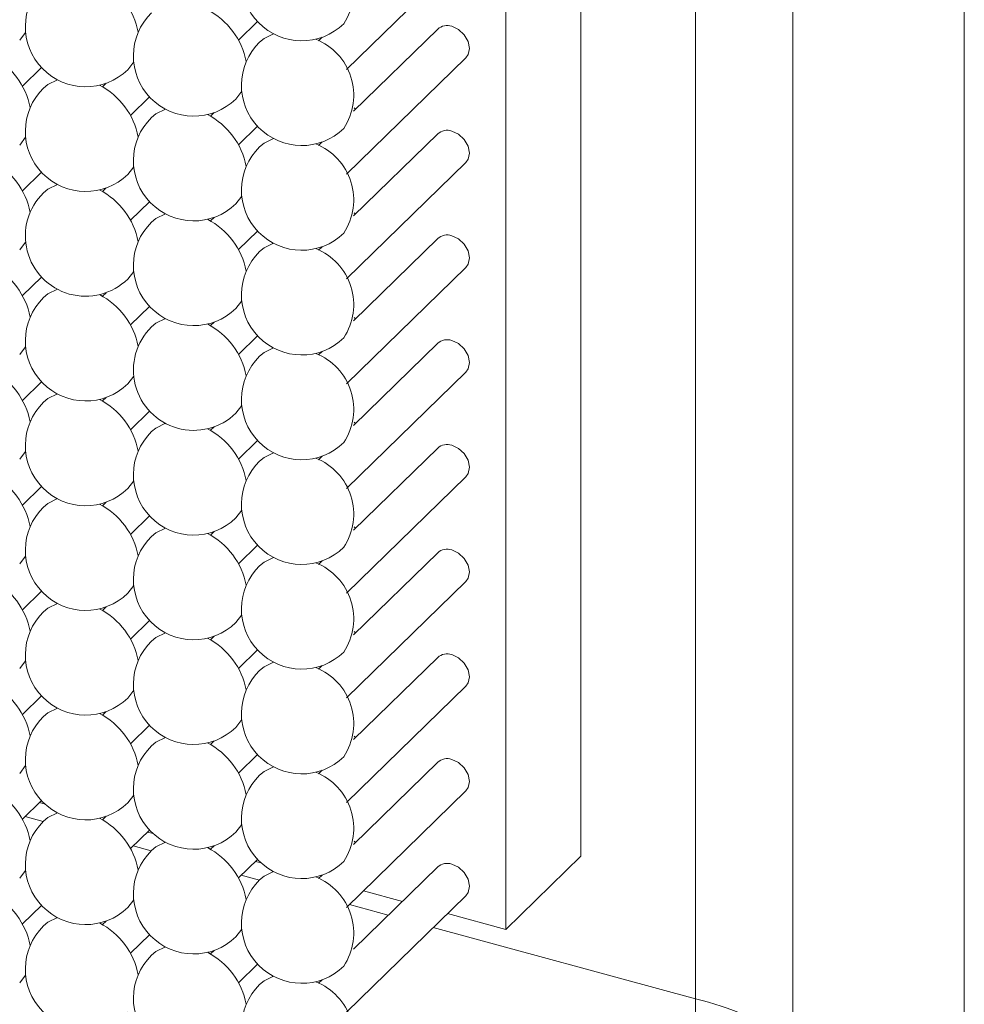
# Model space of a CAD drawing. Units: millimetres. Extents: x 75 to 608, y -392 to 549.
# Drawn here: x 347 to 347, y 12 to 12 of the extents above; entities that cross this region are included whole.
import ezdxf

# ---------------------------------------------------------------- set-up
doc = ezdxf.new("R2010")
doc.units = ezdxf.units.MM
doc.header["$LTSCALE"] = 0.01
doc.layers.add('2', color=3, linetype='Continuous', lineweight=0)

msp = doc.modelspace()

# ---------------------------------------------------------------- linework, layer by layer
at = {"layer": '2'}
for p, q in [((347.3480028155177, 13.03556312670398), (347.3480028155177, 11.96410502265397)), ((347.3837313557677, 11.91976646510398), (347.3837313557677, 13.03657946250397)), ((347.3246679987677, 13.01278763020397), (347.3246679987677, 11.94132952615398)), ((347.4139725546677, 12.96441780345397), (347.4139725546677, 11.82608265810397)), ((347.4673026031677, 12.91886698595397), (347.4673026031677, 11.78053184055398)), ((347.2751506657677, 12.20877719240397), (347.3122297935178, 12.24496755780397)), ((347.2415426036177, 12.21791114355398), (347.2474654098177, 12.22369198395397)), ((347.1734677991177, 12.21787263535397), (347.1753233822177, 12.22027796880397)), ((347.3034988007677, 12.22134016705397), (347.2773313224677, 12.19579990600397)), ((347.2675431407177, 12.21881950480397), (347.2664196730177, 12.21772296590397)), ((347.2070752023677, 12.20873886330396), (347.2089314443677, 12.21114401760397)), ((347.2751506657677, 12.17620530540397), (347.3122297935178, 12.21239567080397)), ((347.1743271382177, 12.20360697980398), (347.1802499444177, 12.20938782020397)), ((347.2003270163677, 12.20451424285397), (347.1992035487177, 12.20341770395397)), ((347.2406832645178, 12.19960491215397), (347.2425388475677, 12.20201024555398)), ((347.2079345414677, 12.19447320770396), (347.2138573476677, 12.20025404815397)), ((347.2339350785677, 12.19538029170397), (347.2328116108678, 12.19428375280397)), ((347.2779535633177, 12.19640704520397), (347.2775549029177, 12.19683215770397)), ((347.2415426036177, 12.18533925655397), (347.2474654098177, 12.19112009700397)), ((347.3034988007677, 12.18876828005398), (347.2773313224677, 12.16322801905397)), ((347.1734677991177, 12.18530074840398), (347.1753233822177, 12.18770480455397)), ((347.2675431407177, 12.18624634055398), (347.2664196730177, 12.18514980165396)), ((347.2751506657677, 12.14363214115397), (347.3122297935178, 12.17982250655398)), ((347.1743271382177, 12.17103381555397), (347.1802499444177, 12.17681465595398)), ((347.2070752023677, 12.17616697630397), (347.2089314443677, 12.17857085335397)), ((347.2003270163677, 12.17194235590397), (347.1992035487177, 12.17084581700398)), ((347.2079345414677, 12.16190004345397), (347.2138573476677, 12.16768088390397)), ((347.2406832645178, 12.16703302515397), (347.2425388475677, 12.16943708130397)), ((347.2779535633177, 12.16383515820397), (347.2775562207677, 12.16425735800397)), ((347.2339350785677, 12.16280840470397), (347.2328116108678, 12.16171186580397)), ((347.2415426036177, 12.15276609230396), (347.2474654098177, 12.15854693270397)), ((347.1734677991177, 12.15272886140397), (347.1753233822177, 12.15513291755397)), ((347.3034988007677, 12.15619639310397), (347.2773313224677, 12.13065613205397)), ((347.2675431407177, 12.15367445355398), (347.2664196730177, 12.15257791465397)), ((347.2070752023677, 12.14359508935397), (347.2089314443677, 12.14599896640398)), ((347.2751506657677, 12.11106025415397), (347.3122297935178, 12.14725061955397)), ((347.1743271382177, 12.13846192855397), (347.1802499444177, 12.14424276900397)), ((347.2003270163677, 12.13937046890398), (347.1992035487177, 12.13827393000398)), ((347.2406832645178, 12.13446113815397), (347.2425388475677, 12.13686519430398)), ((347.2079345414677, 12.12932815650397), (347.2138573476677, 12.13510899690397)), ((347.2779535633177, 12.13126327125397), (347.2775562207677, 12.13168547100396)), ((347.2339350785677, 12.13023651775397), (347.2328116108678, 12.12913997885397)), ((347.2415426036177, 12.12019420530397), (347.2474654098177, 12.12597504575398)), ((347.1734677991177, 12.12015569715398), (347.1753233822177, 12.12256103055397)), ((347.3034988007677, 12.12362322880396), (347.2773313224677, 12.09808296780398)), ((347.2675431407177, 12.12110256660397), (347.2664196730177, 12.12000602765397)), ((347.2070752023677, 12.11102192510397), (347.2089314443677, 12.11342707940398)), ((347.2751506657677, 12.07848836720397), (347.3122297935178, 12.11467873260396)), ((347.1743271382177, 12.10589004160397), (347.1802499444177, 12.11167088200398)), ((347.2003270163677, 12.10679730465397), (347.1992035487177, 12.10570076575397)), ((347.2406832645178, 12.10188797390397), (347.2425388475677, 12.10429330735397)), ((347.2079345414677, 12.09675626950397), (347.2138573476677, 12.10253710990396)), ((347.2339350785677, 12.09766335350398), (347.2328116108678, 12.09656681460397)), ((347.2779535633177, 12.09869010695397), (347.2775588565677, 12.09911031310396)), ((347.2415426036177, 12.08762231835397), (347.2474654098177, 12.09340315875397)), ((347.3034988007677, 12.09105134185397), (347.2773313224677, 12.06551108085397)), ((347.1734677991177, 12.08758381015397), (347.1753233822177, 12.08998786630397)), ((347.2675431407177, 12.08852940230398), (347.2664196730177, 12.08743286340398)), ((347.2751506657677, 12.04591520290397), (347.3122297935178, 12.08210556835397)), ((347.1743271382177, 12.07331687730397), (347.1802499444177, 12.07909771775397)), ((347.2070752023677, 12.07845003810397), (347.2089314443677, 12.08085391515397)), ((347.2003270163677, 12.07422541765398), (347.1992035487177, 12.07312887875398)), ((347.2079345414677, 12.06418310525397), (347.2138573476677, 12.06996394565397)), ((347.2406832645178, 12.06931608695398), (347.2425388475677, 12.07172014305397)), ((347.2779535633177, 12.06611822000397), (347.2775614923177, 12.06653515525397)), ((347.2339350785677, 12.06509146650397), (347.2328116108678, 12.06399492760397)), ((347.2415426036177, 12.05504915410397), (347.2474654098177, 12.06082999450398)), ((347.1734677991177, 12.05501064590398), (347.1753233822177, 12.05741597935398)), ((347.3034988007677, 12.05847945485397), (347.2773313224677, 12.03293919385398)), ((347.2675431407177, 12.05595751535397), (347.2664196730177, 12.05486097645397)), ((347.2070752023677, 12.04587687385397), (347.2089314443677, 12.04828202815398)), ((347.2751506657677, 12.01334331595397), (347.3122297935178, 12.04953368135396)), ((347.1743271382177, 12.04074499035397), (347.1802499444177, 12.04652583075396)), ((347.2003270163677, 12.04165353070397), (347.1992035487177, 12.04055699180397)), ((347.2406832645178, 12.03674292270397), (347.2425388475677, 12.03914825610397)), ((347.2079345414677, 12.03161121825397), (347.2138573476677, 12.03739205870397)), ((347.2339350785677, 12.03251957950397), (347.2328116108678, 12.03142304060397)), ((347.2779535633177, 12.03354505575398), (347.2775608333677, 12.03396472460398)), ((347.2415426036177, 12.02247726710397), (347.2474654098177, 12.02825810750397)), ((347.1734677991177, 12.02243875895397), (347.1753233822177, 12.02484409235397)), ((347.2675431407177, 12.02338562835398), (347.2664196730177, 12.02228908945396)), ((347.3034988007677, 12.02590629060397), (347.2773313224677, 12.00036602960397)), ((347.2070752023677, 12.01330498685397), (347.2089314443677, 12.01571014120397)), ((347.2751506657677, 11.98077015170396), (347.3122297935178, 12.01696051710397)), ((347.1743271382177, 12.00817182610398), (347.1802499444177, 12.01395266650397)), ((347.2003270163677, 12.00908036645397), (347.1992035487177, 12.00798382750396)), ((347.2406832645178, 12.00417103570398), (347.2425388475677, 12.00657636910397)), ((347.2079345414677, 11.99903805400398), (347.2138573476677, 12.00481889445398)), ((347.2339350785677, 11.99994641525397), (347.2328116108678, 11.99884987635397)), ((347.2779535633177, 12.00097316875397), (347.2775555618678, 12.00139682490398)), ((347.2415426036177, 11.98990410285397), (347.2474654098177, 11.99568494325398)), ((347.3034988007677, 11.99333440365398), (347.2773313224677, 11.96779414260398)), ((347.1734677991177, 11.98986687195396), (347.1753233822177, 11.99227092810396)), ((347.2675431407177, 11.99081246410397), (347.2664196730177, 11.98971592520397)), ((347.2751506657677, 11.94819826470398), (347.3122297935178, 11.98438863010396)), ((347.1743271382177, 11.97559993910397), (347.1802499444177, 11.98138077950397)), ((347.1813683561677, 11.98027529845398), (347.1796070019677, 11.98075399680397)), ((347.2070752023677, 11.98073309990397), (347.2089314443677, 11.98313697695397)), ((347.1751910995177, 11.97644323830397), (347.1808026568177, 11.97491813725397)), ((347.2003270163677, 11.97650847945397), (347.1992035487177, 11.97541194055397)), ((347.2079345414677, 11.96646616705397), (347.2138573476677, 11.97224700745397)), ((347.2149764183678, 11.97114134730397), (347.2132150641177, 11.97162004565398)), ((347.2406832645178, 11.97159914870397), (347.2425388475677, 11.97400320485397)), ((347.2779535633177, 11.96840128175397), (347.2775588565677, 11.96882148790397)), ((347.2087991616677, 11.96730928715397), (347.2144107189678, 11.96578418610397)), ((347.2339350785677, 11.96737452830398), (347.2328116108678, 11.96627798940398)), ((347.2415426036177, 11.95733221585397), (347.2474654098177, 11.96311305630397)), ((347.2485844805177, 11.96200739615396), (347.2468224673178, 11.96248627360397)), ((347.3480028155177, 11.96410502265397), (347.3246679987677, 11.94132952615398)), ((347.1734677991177, 11.95729370770397), (347.1753233822177, 11.95969904110397)), ((347.3034988007677, 11.96076123935397), (347.2773313224677, 11.93522097835397)), ((347.2424065649177, 11.95817551505397), (347.2480187811677, 11.95665023495397)), ((347.2675431407177, 11.95824057710398), (347.2664196730177, 11.95714403820396)), ((347.2925359685677, 11.95006232345398), (347.2804305295177, 11.95335232240397)), ((347.2070752023677, 11.94815993560397), (347.2089314443677, 11.95056508995397)), ((347.2751506657677, 11.91562637775397), (347.3122297935178, 11.95181674315397)), ((347.1743271382177, 11.94302805215396), (347.1802499444177, 11.94880889255397)), ((347.2760146270678, 11.94904156390398), (347.2881200661677, 11.94575156495397)), ((347.2003270163677, 11.94393531520397), (347.1992035487177, 11.94283877630397)), ((347.3246679987677, 11.94132952615398), (347.3065338915677, 11.94625798795397)), ((347.2406832645178, 11.93902598445398), (347.2425388475677, 11.94143131790398)), ((347.3021179891177, 11.94194722940397), (347.3837313557677, 11.91976646510398)), ((347.2079345414677, 11.93389428005398), (347.2138573476677, 11.93967512045397)), ((347.2339350785677, 11.93480136405397), (347.2328116108678, 11.93370482510397)), ((347.2415426036177, 11.92476032890397), (347.2474654098177, 11.93054116930396)), ((347.1734677991177, 11.92472182070397), (347.1753233822177, 11.92712715415396)), ((347.2675431407177, 11.92566741285397), (347.2664196730177, 11.92457087395397))]:
    msp.add_line(p, q, dxfattribs=at)
at = {"layer": '2', "flags": 128}
for points in [[(347.2523966326177, 12.21990424060397), (347.2494689495177, 12.21844041595396), (347.2480983484177, 12.21730700425397)], [(347.3122297935178, 12.21239567080397), (347.3129711042677, 12.21342932705397), (347.3133915097677, 12.21536637960396), (347.3129711042677, 12.21753066930397), (347.3117724872177, 12.21959352695397), (347.3099795037177, 12.22124314515398), (347.3078642971677, 12.22222546490397)], [(347.1851811672177, 12.20560007690398), (347.1822528252177, 12.20413643130398), (347.1808822240677, 12.20300301960397)], [(347.2187892294177, 12.19646612570396), (347.2158608873677, 12.19500248010397), (347.2144902862677, 12.19386906840397)], [(347.3122297935178, 12.17982250655398), (347.3129711042677, 12.18085744005397), (347.3133915097677, 12.18279321535397), (347.3129711042677, 12.18495750505397), (347.3117724872177, 12.18702163995397), (347.3099795037177, 12.18866998090397), (347.3078642971677, 12.18965230065398)], [(347.2523966326177, 12.18733235365397), (347.2494689495177, 12.18586852895397), (347.2480983484177, 12.18473511725396)], [(347.1851811672177, 12.17302691260397), (347.1822528252177, 12.17156454430398), (347.1808822240677, 12.17043113260397)], [(347.2187892294177, 12.16389296145397), (347.2158608873677, 12.16243059315397), (347.2144902862677, 12.16129718145397)], [(347.3122297935178, 12.14725061955397), (347.3129711042677, 12.14828555310397), (347.3133915097677, 12.15022132835396), (347.3129711042677, 12.15238561810396), (347.3117724872177, 12.15444975295397), (347.3099795037177, 12.15609809390398), (347.3078642971677, 12.15708041365397)], [(347.2523966326177, 12.15475918940398), (347.2494689495177, 12.15329664200397), (347.2480983484177, 12.15216323025398)], [(347.1851811672177, 12.14045502565396), (347.1822528252177, 12.13899138005397), (347.1808822240677, 12.13785796835397)], [(347.2187892294177, 12.13132107450397), (347.2158608873677, 12.12985742890397), (347.2144902862677, 12.12872401720396)], [(347.3122297935178, 12.11467873260396), (347.3129711042677, 12.11571238885396), (347.3133915097677, 12.11764816410397), (347.3129711042677, 12.11981373110397), (347.3117724872177, 12.12187658870397), (347.3099795037177, 12.12352492965397), (347.3078642971677, 12.12450852670398)], [(347.2523966326177, 12.12218730240397), (347.2494689495177, 12.12072347770398), (347.2480983484177, 12.11959006600397)], [(347.1851811672177, 12.10788186140397), (347.1822528252177, 12.10641949305398), (347.1808822240677, 12.10528608135397)], [(347.2187892294177, 12.09874791020397), (347.2158608873677, 12.09728554190397), (347.2144902862677, 12.09615213020398)], [(347.3122297935178, 12.08210556835397), (347.3129711042677, 12.08314050185398), (347.3133915097677, 12.08507627715397), (347.3129711042677, 12.08724056685396), (347.3117724872177, 12.08930470175397), (347.3099795037177, 12.09095304265396), (347.3078642971677, 12.09193536240397)], [(347.2523966326177, 12.08961413815398), (347.2494689495177, 12.08815159075397), (347.2480983484177, 12.08701817905397)], [(347.1851811672177, 12.07530997440396), (347.1822528252177, 12.07384760610397), (347.1808822240677, 12.07271419440397)], [(347.2187892294177, 12.06617602325397), (347.2158608873677, 12.06471365490397), (347.2144902862677, 12.06358024320397)], [(347.2523966326177, 12.05704225115397), (347.2494689495177, 12.05557970375396), (347.2480983484177, 12.05444629205397)], [(347.3122297935178, 12.04953368135396), (347.3129711042677, 12.05056861485397), (347.3133915097677, 12.05250439015397), (347.3129711042677, 12.05466867985398), (347.3117724872177, 12.05673153745397), (347.3099795037177, 12.05838115570397), (347.3078642971677, 12.05936347545398)], [(347.1851811672177, 12.04273808745397), (347.1822528252177, 12.04127444180396), (347.1808822240677, 12.04014103010397)], [(347.2187892294177, 12.03360413625397), (347.2158608873677, 12.03214049065397), (347.2144902862677, 12.03100707895398)], [(347.3122297935178, 12.01696051710397), (347.3129711042677, 12.01799545060398), (347.3133915097677, 12.01993122590397), (347.3129711042677, 12.02209551560397), (347.3117724872177, 12.02415965050398), (347.3099795037177, 12.02580799145397), (347.3078642971677, 12.02679158845397)], [(347.2523966326177, 12.02447036420396), (347.2494689495177, 12.02300653950397), (347.2480983484177, 12.02187312780397)], [(347.1851811672177, 12.01016492315397), (347.1822528252177, 12.00870255485397), (347.1808822240677, 12.00756914315397)], [(347.2187892294177, 12.00103097200397), (347.2158608873677, 11.99956860370398), (347.2144902862677, 11.99843519200397)], [(347.3122297935178, 11.98438863010396), (347.3129711042677, 11.98542356365397), (347.3133915097677, 11.98735933890397), (347.3129711042677, 11.98952362860398), (347.3117724872177, 11.99158776350397), (347.3099795037177, 11.99323610445397), (347.3078642971677, 11.99421842420396)], [(347.2523966326177, 11.99189719995397), (347.2494689495177, 11.99043465250396), (347.2480983484177, 11.98930124080397)], [(347.1851811672177, 11.97759303620397), (347.1822528252177, 11.97612939060397), (347.1808822240677, 11.97499597890398)], [(347.2187892294177, 11.96845908505396), (347.2158608873677, 11.96699543940397), (347.2144902862677, 11.96586202770398)], [(347.2523966326177, 11.95932531295396), (347.2494689495177, 11.95786148825397), (347.2480983484177, 11.95672807655397)], [(347.3122297935178, 11.95181674315397), (347.3129711042677, 11.95285039940397), (347.3133915097677, 11.95478745195398), (347.3129711042677, 11.95695174165397), (347.3117724872177, 11.95901459925398), (347.3099795037177, 11.96066421745397), (347.3078642971677, 11.96164653725397)], [(347.1851811672177, 11.94502114920397), (347.1822528252177, 11.94355750360397), (347.1808822240677, 11.94242409190397)], [(347.2187892294177, 11.93588719805398), (347.2158608873677, 11.93442355245396), (347.2144902862677, 11.93329014075397)], [(347.2523966326177, 11.92675342595398), (347.2494689495177, 11.92528960130397), (347.2480983484177, 11.92415618960398)]]:
    msp.add_lwpolyline(points, dxfattribs=at)
at = {"layer": '2'}
for centre, radius, start, end in [((347.2586259897677, 12.23335698670397), 0.01875520977351815, 326.6421454153002, 68.38340272810129), ((347.2611946595678, 12.23646181150397), 0.0187500000000039, 134.3050336189926, 314.3050336189926), ((347.1939788823677, 12.22215726205397), 0.0187500000000039, 134.3050336189926, 314.3050336189926), ((347.1874653143177, 12.21586263925397), 0.02330807203873295, 11.13850372370198, 62.24461779769449), ((347.2275867709677, 12.21302335805397), 0.01875000000000135, 134.3050336189926, 314.3050336189926), ((347.2210710171677, 12.20672693000397), 0.0233107265761367, 11.14162319010076, 62.24149833120589), ((347.3064225278177, 12.21812897175397), 0.00434280496328685, 70.61037368009741, 132.3172147646074), ((347.2611946595678, 12.20388945405396), 0.01875000000000265, 134.3050336189926, 314.3050336189926), ((347.2586239609677, 12.20078398490396), 0.01875699367361125, 326.6451386596984, 68.37889588640424), ((347.1538583875678, 12.19242554950397), 0.023306794545654, 11.13700220180108, 62.24611931959905), ((347.1939788823677, 12.18958490460398), 0.0187500000000039, 134.3050336189926, 314.3050336189926), ((347.1874653143177, 12.18329075225397), 0.0233080720387298, 11.13850372370198, 62.24461779769449), ((347.2275867709677, 12.18045100060397), 0.0187500000000039, 134.3050336189926, 314.3050336189926), ((347.2210710171677, 12.17415504305397), 0.0233107265761367, 11.14162319010076, 62.24149833120589), ((347.3064216312678, 12.18555559415397), 0.00434330391176105, 70.60015195259633, 132.2952312663984), ((347.2586250515677, 12.16821244205397), 0.01875627192770995, 326.6424288319005, 68.38160571420482), ((347.2611946595678, 12.17131709660397), 0.0187500000000039, 134.3050336189926, 314.3050336189926), ((347.1538594571177, 12.15985282555397), 0.02330590682312995, 11.13952891090132, 62.24794212350094), ((347.1939788823677, 12.15701254720398), 0.01875000000000635, 134.3050336189926, 314.3050336191014), ((347.1874663845177, 12.15071802875397), 0.0233071836354372, 11.14102966620042, 62.24644136820459), ((347.2275867709677, 12.14787864320397), 0.0187500000000039, 134.3050336189926, 314.3050336189926), ((347.2210720861677, 12.14158231850396), 0.023309839578545, 11.14415085410013, 62.24332018020066), ((347.3064216312678, 12.15298370720397), 0.0043433039117577, 70.60015195259633, 132.2952312663984), ((347.2611946595678, 12.13874473920397), 0.0187500000000039, 134.3050336189926, 314.3050336189926), ((347.2586256760177, 12.13563994950397), 0.0187554173986288, 326.6429250638001, 68.38262307960616), ((347.1538583875678, 12.12728049825397), 0.0233067945456223, 11.13700220180108, 62.24611931959905), ((347.1939788823677, 12.12444018975397), 0.0187500000000039, 134.3050336189926, 314.3050336189926), ((347.1874653143177, 12.11814570100397), 0.0233080720386848, 11.13850372359924, 62.24461779779762), ((347.2275867709677, 12.11530628575397), 0.01875000000000635, 134.3050336189926, 314.3050336191014), ((347.2210710171677, 12.10900999180397), 0.02331072657612265, 11.14162319020044, 62.24149833120589), ((347.3064234968177, 12.12040725535397), 0.0043469911542236, 70.6433294858935, 132.2842589587049), ((347.2611946595678, 12.10617238175396), 0.01875000000000135, 134.3050336189926, 314.3050336189926), ((347.2586239609677, 12.10306704670397), 0.0187569936735994, 326.6451386596984, 68.37889588640424), ((347.1538583875678, 12.09470861125398), 0.0233067945456223, 11.13700220180108, 62.24611931959905), ((347.1874653143177, 12.08557381405397), 0.02330807203871845, 11.13850372370198, 62.24461779769449), ((347.1939788823677, 12.09186783235397), 0.0187500000000039, 134.3050336189926, 314.3050336189926), ((347.2210710171677, 12.07643810480397), 0.0233107265761242, 11.14162319020044, 62.24149833120589), ((347.2275867709677, 12.08273392835397), 0.0187500000000039, 134.3050336189926, 314.3050336189926), ((347.3064216312678, 12.08783865595397), 0.00434330391178455, 70.60015195269301, 132.2952312662047), ((347.2586250515677, 12.07049550380397), 0.018756271927709, 326.6424288319005, 68.38160571420482), ((347.2611946595678, 12.07360002435396), 0.0187500000000039, 134.3050336189926, 314.3050336189926), ((347.1538606109677, 12.06213710375397), 0.0233042930623329, 11.13406151210091, 62.24906000919965), ((347.1939788823677, 12.05929547490398), 0.0187500000000039, 134.3050336189926, 314.3050336189926), ((347.1874675385177, 12.05300230715397), 0.02330556958963815, 11.13556225789876, 62.24755926349538), ((347.2275867709677, 12.05016157090397), 0.0187500000000039, 134.3050336189926, 314.3050336189926), ((347.2210732413677, 12.04386659795396), 0.02330822406191315, 11.13868239429843, 62.24443912700622), ((347.3064231778177, 12.05525913195397), 0.00434999547654005, 70.65277728210313, 132.2426059368943), ((347.2611946595678, 12.04102766690397), 0.0187500000000039, 134.3050336189926, 314.3050336189926), ((347.2586239609677, 12.03792199545397), 0.0187569936736037, 326.6451386596984, 68.37889588640424), ((347.1538583875678, 12.02956356005397), 0.02330679454566095, 11.13700220180108, 62.24611931959905), ((347.1939788823677, 12.02672311750398), 0.0187500000000114, 134.3050336189926, 314.3050336189926), ((347.1874653143177, 12.02042876280397), 0.0233080720386977, 11.13850372359924, 62.24461779769449), ((347.2275867709677, 12.01758921350397), 0.01875000000000135, 134.3050336189926, 314.3050336189926), ((347.2210710171677, 12.01129305360396), 0.02331072657617805, 11.14162319020044, 62.24149833110273), ((347.3064234968177, 12.02269031715397), 0.0043469911542011, 70.64332948560353, 132.2842589587933), ((347.2611946595678, 12.00845530950397), 0.0187500000000039, 134.3050336189926, 314.3050336189926), ((347.2586250515677, 12.00535045260396), 0.0187562719277298, 326.6424288320047, 68.38160571409277), ((347.1538613345678, 11.99699223515397), 0.0233037944948465, 11.13704569430083, 62.25042534009824), ((347.1874682619177, 11.98785743835397), 0.02330507128062705, 11.13854672159964, 62.24892431280381), ((347.1939788823677, 11.99415076005397), 0.0187500000000114, 134.3050336189926, 314.3050336189926), ((347.2210739654178, 11.97872172950397), 0.0233077250773843, 11.14166601749898, 62.24580501689532), ((347.2275867709677, 11.98501685605397), 0.0187500000000015, 134.3050336189926, 314.3050336189926), ((347.3064216312678, 11.99012171770397), 0.0043433039117642, 70.60015195259633, 132.2952312663984), ((347.2586259897677, 11.97277805905397), 0.0187552097735241, 326.6421454153002, 68.38340272810129), ((347.2611946595678, 11.97588295205396), 0.01875000000000885, 134.3050336189926, 314.3050336189926), ((347.1538583875678, 11.96441850880397), 0.02330679454568465, 11.13700220180108, 62.24611931949607), ((347.1939788823677, 11.96157840265397), 0.0187500000000114, 134.3050336189926, 314.3050336189926), ((347.1874653143177, 11.95528371155397), 0.0233080720387024, 11.13850372359924, 62.24461779769449), ((347.2275867709677, 11.95244449865397), 0.0187500000000076, 134.3050336189926, 314.3050336189926), ((347.2210710171677, 11.94614800235397), 0.0233107265761217, 11.14162319010076, 62.24149833120589), ((347.3064225278177, 11.95755004410397), 0.0043428049632825, 70.610373679904, 132.3172147645021), ((347.2611946595678, 11.94331059465397), 0.0187500000000114, 134.3050336189926, 314.3050336189926), ((347.2586239609677, 11.94020505720397), 0.0187569936736129, 326.6451386596984, 68.37889588640424), ((347.1538583875678, 11.93184662180397), 0.02330679454566795, 11.13700220180108, 62.24611931959905), ((347.1939788823677, 11.92900604520398), 0.0187500000000039, 134.3050336189926, 314.3050336189926), ((347.1874653143177, 11.92271182460397), 0.02330807203872215, 11.13850372370198, 62.24461779769449), ((347.2275867709677, 11.91987214120397), 0.0187500000000039, 134.3050336189926, 314.3050336189926), ((347.2210710171677, 11.91357611535398), 0.0233107265761367, 11.14162319010076, 62.24149833120589), ((347.2611946595678, 11.91073823720397), 0.01875000000000885, 134.3050336189926, 314.3050336189926), ((347.2586250515677, 11.90763351435398), 0.0187562719277149, 326.6424288319005, 68.38160571420482), ((347.1776561682177, 11.91891178565398), 0.2060769598794832, 321.0301401208006, 0.2376280530999514), ((347.3571216312178, 11.81356131890398), 0.1094879469577041, 58.71846010180704, 75.93408861049919)]:
    msp.add_arc(centre, radius, start, end, dxfattribs=at)

doc.saveas('drawing.dxf')
